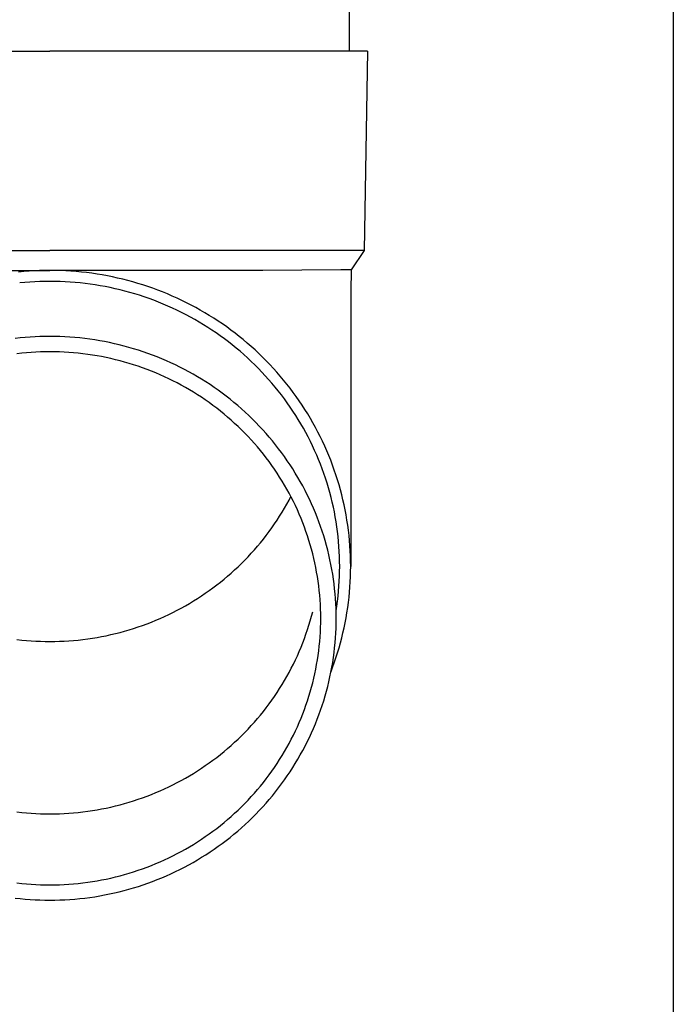
# Model space of a CAD drawing. Units: millimetres. Extents: x 0 to 33640, y 0 to 23760.
# Drawn here: x 11618 to 11683, y 3778 to 3877 of the extents above; entities that cross this region are included whole.
import ezdxf

# ---------------------------------------------------------------- set-up
doc = ezdxf.new("R2010")
doc.units = ezdxf.units.MM
doc.layers.add('YKK_13', color=4, linetype='Continuous', lineweight=30)
doc.layers.add('YKK_A1', color=4, linetype='Continuous', lineweight=30)

msp = doc.modelspace()

# ---------------------------------------------------------------- linework, layer by layer
at = {"layer": 'YKK_13'}
for p, q in [((11650.84, 3958.879), (11650.84, 3873.952)), ((11590.09, 3873.952), (11620.84, 3873.952)), ((11651.59, 3873.952), (11620.84, 3873.952)), ((11652.69, 3873.952), (11651.59, 3873.952)), ((11652.69, 3873.952), (11652.341, 3853.952)), ((11589.34, 3853.952), (11620.84, 3853.952)), ((11652.341, 3853.952), (11620.84, 3853.952)), ((11652.341, 3853.952), (11651.029, 3852.01)), ((11599.494, 3851.952), (11620.84, 3851.952)), ((11618.213, 3851.837), (11617.689, 3851.788)), ((11618.737, 3851.878), (11618.213, 3851.837)), ((11619.262, 3851.91), (11618.737, 3851.878)), ((11619.788, 3851.932), (11619.262, 3851.91)), ((11620.314, 3851.946), (11619.788, 3851.932)), ((11620.84, 3851.95), (11620.314, 3851.946)), ((11642.187, 3851.952), (11620.84, 3851.952)), ((11621.367, 3851.946), (11620.84, 3851.95)), ((11621.893, 3851.932), (11621.367, 3851.946)), ((11622.418, 3851.91), (11621.893, 3851.932)), ((11622.944, 3851.878), (11622.418, 3851.91)), ((11623.468, 3851.837), (11622.944, 3851.878)), ((11623.992, 3851.788), (11623.468, 3851.837)), ((11624.515, 3851.729), (11623.992, 3851.788)), ((11625.036, 3851.661), (11624.515, 3851.729)), ((11625.557, 3851.585), (11625.036, 3851.661)), ((11626.076, 3851.499), (11625.557, 3851.585)), ((11626.593, 3851.405), (11626.076, 3851.499)), ((11627.109, 3851.301), (11626.593, 3851.405)), ((11627.623, 3851.189), (11627.109, 3851.301)), ((11650.001, 3852.01), (11642.187, 3851.952)), ((11651.029, 3852.01), (11650.001, 3852.01)), ((11651.029, 3852.01), (11650.99, 3849.848)), ((11618.309, 3850.741), (11617.804, 3850.694)), ((11618.814, 3850.781), (11618.309, 3850.741)), ((11619.32, 3850.811), (11618.814, 3850.781)), ((11619.827, 3850.833), (11619.32, 3850.811)), ((11620.333, 3850.846), (11619.827, 3850.833)), ((11620.84, 3850.85), (11620.333, 3850.846)), ((11621.347, 3850.846), (11620.84, 3850.85)), ((11621.854, 3850.833), (11621.347, 3850.846)), ((11622.361, 3850.811), (11621.854, 3850.833)), ((11622.867, 3850.781), (11622.361, 3850.811)), ((11623.372, 3850.741), (11622.867, 3850.781)), ((11623.877, 3850.694), (11623.372, 3850.741)), ((11624.381, 3850.637), (11623.877, 3850.694)), ((11624.883, 3850.572), (11624.381, 3850.637)), ((11625.385, 3850.498), (11624.883, 3850.572)), ((11625.885, 3850.416), (11625.385, 3850.498)), ((11626.383, 3850.325), (11625.885, 3850.416)), ((11626.88, 3850.226), (11626.383, 3850.325)), ((11628.134, 3851.068), (11627.623, 3851.189)), ((11628.644, 3850.939), (11628.134, 3851.068)), ((11629.151, 3850.8), (11628.644, 3850.939)), ((11629.655, 3850.653), (11629.151, 3850.8)), ((11630.157, 3850.497), (11629.655, 3850.653)), ((11630.656, 3850.333), (11630.157, 3850.497)), ((11631.152, 3850.16), (11630.656, 3850.333)), ((11627.375, 3850.118), (11626.88, 3850.226)), ((11627.868, 3850.001), (11627.375, 3850.118)), ((11628.359, 3849.876), (11627.868, 3850.001)), ((11628.848, 3849.743), (11628.359, 3849.876)), ((11629.334, 3849.601), (11628.848, 3849.743)), ((11629.817, 3849.451), (11629.334, 3849.601)), ((11630.298, 3849.293), (11629.817, 3849.451)), ((11630.776, 3849.126), (11630.298, 3849.293)), ((11631.645, 3849.978), (11631.152, 3850.16)), ((11632.135, 3849.788), (11631.645, 3849.978)), ((11632.621, 3849.59), (11632.135, 3849.788)), ((11633.104, 3849.383), (11632.621, 3849.59)), ((11633.582, 3849.169), (11633.104, 3849.383)), ((11650.99, 3849.847), (11650.99, 3822.26)), ((11631.251, 3848.951), (11630.776, 3849.126)), ((11631.723, 3848.768), (11631.251, 3848.951)), ((11632.191, 3848.578), (11631.723, 3848.768)), ((11632.656, 3848.379), (11632.191, 3848.578)), ((11633.117, 3848.172), (11632.656, 3848.379)), ((11634.057, 3848.945), (11633.582, 3849.169)), ((11634.528, 3848.714), (11634.057, 3848.945)), ((11634.995, 3848.475), (11634.528, 3848.714)), ((11635.457, 3848.228), (11634.995, 3848.475)), ((11633.575, 3847.957), (11633.117, 3848.172)), ((11634.029, 3847.734), (11633.575, 3847.957)), ((11634.479, 3847.504), (11634.029, 3847.734)), ((11634.924, 3847.266), (11634.479, 3847.504)), ((11635.915, 3847.973), (11635.457, 3848.228)), ((11636.369, 3847.71), (11635.915, 3847.973)), ((11636.817, 3847.439), (11636.369, 3847.71)), ((11637.261, 3847.16), (11636.817, 3847.439)), ((11635.365, 3847.02), (11634.924, 3847.266)), ((11635.802, 3846.767), (11635.365, 3847.02)), ((11636.235, 3846.506), (11635.802, 3846.767)), ((11636.662, 3846.238), (11636.235, 3846.506)), ((11637.7, 3846.874), (11637.261, 3847.16)), ((11638.134, 3846.581), (11637.7, 3846.874)), ((11638.562, 3846.28), (11638.134, 3846.581)), ((11637.085, 3845.962), (11636.662, 3846.238)), ((11637.503, 3845.68), (11637.085, 3845.962)), ((11637.916, 3845.39), (11637.503, 3845.68)), ((11638.323, 3845.093), (11637.916, 3845.39)), ((11638.985, 3845.972), (11638.562, 3846.28)), ((11639.403, 3845.656), (11638.985, 3845.972)), ((11639.814, 3845.334), (11639.403, 3845.656)), ((11617.84, 3845.171), (11617.343, 3845.115)), ((11618.339, 3845.218), (11617.84, 3845.171)), ((11618.838, 3845.257), (11618.339, 3845.218)), ((11619.338, 3845.287), (11618.838, 3845.257)), ((11619.839, 3845.309), (11619.338, 3845.287)), ((11620.34, 3845.322), (11619.839, 3845.309)), ((11620.84, 3845.326), (11620.34, 3845.322)), ((11621.341, 3845.322), (11620.84, 3845.326)), ((11621.842, 3845.309), (11621.341, 3845.322)), ((11622.342, 3845.287), (11621.842, 3845.309)), ((11622.842, 3845.257), (11622.342, 3845.287)), ((11623.342, 3845.218), (11622.842, 3845.257)), ((11623.84, 3845.171), (11623.342, 3845.218)), ((11624.338, 3845.115), (11623.84, 3845.171)), ((11624.835, 3845.051), (11624.338, 3845.115)), ((11625.33, 3844.978), (11624.835, 3845.051)), ((11625.824, 3844.896), (11625.33, 3844.978)), ((11626.317, 3844.806), (11625.824, 3844.896)), ((11626.807, 3844.708), (11626.317, 3844.806)), ((11627.296, 3844.601), (11626.807, 3844.708)), ((11627.784, 3844.486), (11627.296, 3844.601)), ((11628.269, 3844.362), (11627.784, 3844.486)), ((11628.751, 3844.231), (11628.269, 3844.362)), ((11638.725, 3844.79), (11638.323, 3845.093)), ((11639.122, 3844.479), (11638.725, 3844.79)), ((11639.513, 3844.161), (11639.122, 3844.479)), ((11640.22, 3845.004), (11639.814, 3845.334)), ((11640.621, 3844.668), (11640.22, 3845.004)), ((11641.015, 3844.324), (11640.621, 3844.668)), ((11618.002, 3843.644), (11617.532, 3843.592)), ((11618.474, 3843.689), (11618.002, 3843.644)), ((11618.947, 3843.726), (11618.474, 3843.689)), ((11619.419, 3843.754), (11618.947, 3843.726)), ((11619.893, 3843.775), (11619.419, 3843.754)), ((11620.367, 3843.787), (11619.893, 3843.775)), ((11620.84, 3843.791), (11620.367, 3843.787)), ((11621.314, 3843.787), (11620.84, 3843.791)), ((11621.788, 3843.775), (11621.314, 3843.787)), ((11622.261, 3843.754), (11621.788, 3843.775)), ((11622.734, 3843.726), (11622.261, 3843.754)), ((11623.207, 3843.689), (11622.734, 3843.726)), ((11623.678, 3843.644), (11623.207, 3843.689)), ((11624.149, 3843.592), (11623.678, 3843.644)), ((11624.619, 3843.531), (11624.149, 3843.592)), ((11625.088, 3843.462), (11624.619, 3843.531)), ((11625.555, 3843.385), (11625.088, 3843.462)), ((11626.021, 3843.3), (11625.555, 3843.385)), ((11629.231, 3844.09), (11628.751, 3844.231)), ((11629.709, 3843.942), (11629.231, 3844.09)), ((11630.184, 3843.785), (11629.709, 3843.942)), ((11630.656, 3843.621), (11630.184, 3843.785)), ((11631.126, 3843.448), (11630.656, 3843.621)), ((11631.592, 3843.267), (11631.126, 3843.448)), ((11639.899, 3843.837), (11639.513, 3844.161)), ((11640.279, 3843.507), (11639.899, 3843.837)), ((11640.652, 3843.17), (11640.279, 3843.507)), ((11641.403, 3843.974), (11641.015, 3844.324)), ((11641.784, 3843.617), (11641.403, 3843.974)), ((11642.16, 3843.254), (11641.784, 3843.617)), ((11626.485, 3843.206), (11626.021, 3843.3)), ((11626.948, 3843.105), (11626.485, 3843.206)), ((11627.409, 3842.997), (11626.948, 3843.105)), ((11627.867, 3842.88), (11627.409, 3842.997)), ((11628.324, 3842.755), (11627.867, 3842.88)), ((11628.778, 3842.622), (11628.324, 3842.755)), ((11629.23, 3842.482), (11628.778, 3842.622)), ((11629.68, 3842.334), (11629.23, 3842.482)), ((11632.054, 3843.078), (11631.592, 3843.267)), ((11632.514, 3842.881), (11632.054, 3843.078)), ((11632.97, 3842.677), (11632.514, 3842.881)), ((11633.422, 3842.464), (11632.97, 3842.677)), ((11633.87, 3842.244), (11633.422, 3842.464)), ((11641.02, 3842.826), (11640.652, 3843.17)), ((11641.382, 3842.476), (11641.02, 3842.826)), ((11641.737, 3842.121), (11641.382, 3842.476)), ((11642.528, 3842.885), (11642.16, 3843.254)), ((11642.891, 3842.509), (11642.528, 3842.885)), ((11643.246, 3842.127), (11642.891, 3842.509)), ((11630.126, 3842.178), (11629.68, 3842.334)), ((11630.57, 3842.015), (11630.126, 3842.178)), ((11631.011, 3841.844), (11630.57, 3842.015)), ((11631.449, 3841.665), (11631.011, 3841.844)), ((11631.883, 3841.479), (11631.449, 3841.665)), ((11632.314, 3841.285), (11631.883, 3841.479)), ((11634.314, 3842.016), (11633.87, 3842.244)), ((11634.754, 3841.781), (11634.314, 3842.016)), ((11635.19, 3841.538), (11634.754, 3841.781)), ((11635.622, 3841.287), (11635.19, 3841.538)), ((11642.086, 3841.759), (11641.737, 3842.121)), ((11642.429, 3841.391), (11642.086, 3841.759)), ((11642.765, 3841.017), (11642.429, 3841.391)), ((11643.595, 3841.739), (11643.246, 3842.127)), ((11643.937, 3841.345), (11643.595, 3841.739)), ((11632.742, 3841.085), (11632.314, 3841.285)), ((11633.166, 3840.876), (11632.742, 3841.085)), ((11633.587, 3840.661), (11633.166, 3840.876)), ((11634.003, 3840.438), (11633.587, 3840.661)), ((11634.415, 3840.208), (11634.003, 3840.438)), ((11636.049, 3841.029), (11635.622, 3841.287)), ((11636.472, 3840.764), (11636.049, 3841.029)), ((11636.889, 3840.492), (11636.472, 3840.764)), ((11637.302, 3840.212), (11636.889, 3840.492)), ((11643.094, 3840.638), (11642.765, 3841.017)), ((11643.416, 3840.253), (11643.094, 3840.638)), ((11644.271, 3840.945), (11643.937, 3841.345)), ((11644.599, 3840.539), (11644.271, 3840.945)), ((11644.919, 3840.128), (11644.599, 3840.539)), ((11634.824, 3839.971), (11634.415, 3840.208)), ((11635.228, 3839.728), (11634.824, 3839.971)), ((11635.627, 3839.477), (11635.228, 3839.728)), ((11636.022, 3839.219), (11635.627, 3839.477)), ((11637.71, 3839.926), (11637.302, 3840.212)), ((11638.112, 3839.632), (11637.71, 3839.926)), ((11638.51, 3839.332), (11638.112, 3839.632)), ((11643.732, 3839.862), (11643.416, 3840.253)), ((11644.041, 3839.466), (11643.732, 3839.862)), ((11644.342, 3839.065), (11644.041, 3839.466)), ((11645.232, 3839.712), (11644.919, 3840.128)), ((11645.538, 3839.29), (11645.232, 3839.712)), ((11636.413, 3838.955), (11636.022, 3839.219)), ((11636.799, 3838.684), (11636.413, 3838.955)), ((11637.18, 3838.406), (11636.799, 3838.684)), ((11638.902, 3839.025), (11638.51, 3839.332)), ((11639.288, 3838.711), (11638.902, 3839.025)), ((11639.669, 3838.39), (11639.288, 3838.711)), ((11644.637, 3838.659), (11644.342, 3839.065)), ((11644.924, 3838.248), (11644.637, 3838.659)), ((11645.836, 3838.863), (11645.538, 3839.29)), ((11646.126, 3838.431), (11645.836, 3838.863)), ((11646.409, 3837.994), (11646.126, 3838.431)), ((11637.556, 3838.122), (11637.18, 3838.406)), ((11637.926, 3837.832), (11637.556, 3838.122)), ((11638.292, 3837.535), (11637.926, 3837.832)), ((11638.652, 3837.232), (11638.292, 3837.535)), ((11640.044, 3838.063), (11639.669, 3838.39)), ((11640.414, 3837.73), (11640.044, 3838.063)), ((11640.777, 3837.39), (11640.414, 3837.73)), ((11645.204, 3837.832), (11644.924, 3838.248)), ((11645.476, 3837.411), (11645.204, 3837.832)), ((11646.684, 3837.552), (11646.409, 3837.994)), ((11646.951, 3837.105), (11646.684, 3837.552)), ((11639.007, 3836.923), (11638.652, 3837.232)), ((11639.357, 3836.607), (11639.007, 3836.923)), ((11639.7, 3836.286), (11639.357, 3836.607)), ((11641.134, 3837.044), (11640.777, 3837.39)), ((11641.485, 3836.692), (11641.134, 3837.044)), ((11641.83, 3836.334), (11641.485, 3836.692)), ((11645.741, 3836.985), (11645.476, 3837.411)), ((11645.998, 3836.555), (11645.741, 3836.985)), ((11646.248, 3836.121), (11645.998, 3836.555)), ((11647.21, 3836.654), (11646.951, 3837.105)), ((11647.461, 3836.199), (11647.21, 3836.654)), ((11640.038, 3835.959), (11639.7, 3836.286)), ((11640.37, 3835.626), (11640.038, 3835.959)), ((11640.697, 3835.287), (11640.37, 3835.626)), ((11642.169, 3835.97), (11641.83, 3836.334)), ((11642.501, 3835.601), (11642.169, 3835.97)), ((11642.826, 3835.226), (11642.501, 3835.601)), ((11646.49, 3835.682), (11646.248, 3836.121)), ((11646.724, 3835.24), (11646.49, 3835.682)), ((11647.704, 3835.739), (11647.461, 3836.199)), ((11647.939, 3835.276), (11647.704, 3835.739)), ((11641.017, 3834.943), (11640.697, 3835.287)), ((11641.331, 3834.594), (11641.017, 3834.943)), ((11641.639, 3834.239), (11641.331, 3834.594)), ((11643.144, 3834.845), (11642.826, 3835.226)), ((11643.456, 3834.459), (11643.144, 3834.845)), ((11646.95, 3834.793), (11646.724, 3835.24)), ((11647.169, 3834.343), (11646.95, 3834.793)), ((11648.166, 3834.808), (11647.939, 3835.276)), ((11648.384, 3834.336), (11648.166, 3834.808)), ((11641.94, 3833.879), (11641.639, 3834.239)), ((11642.235, 3833.514), (11641.94, 3833.879)), ((11642.523, 3833.143), (11642.235, 3833.514)), ((11643.761, 3834.067), (11643.456, 3834.459)), ((11644.059, 3833.67), (11643.761, 3834.067)), ((11644.35, 3833.269), (11644.059, 3833.67)), ((11647.379, 3833.889), (11647.169, 3834.343)), ((11647.581, 3833.431), (11647.379, 3833.889)), ((11648.594, 3833.861), (11648.384, 3834.336)), ((11648.795, 3833.382), (11648.594, 3833.861)), ((11642.805, 3832.768), (11642.523, 3833.143)), ((11643.08, 3832.388), (11642.805, 3832.768)), ((11644.634, 3832.862), (11644.35, 3833.269)), ((11644.91, 3832.45), (11644.634, 3832.862)), ((11647.775, 3832.97), (11647.581, 3833.431)), ((11647.961, 3832.506), (11647.775, 3832.97)), ((11648.138, 3832.039), (11647.961, 3832.506)), ((11648.988, 3832.9), (11648.795, 3833.382)), ((11649.172, 3832.415), (11648.988, 3832.9)), ((11643.349, 3832.004), (11643.08, 3832.388)), ((11643.61, 3831.614), (11643.349, 3832.004)), ((11643.865, 3831.221), (11643.61, 3831.614)), ((11645.179, 3832.034), (11644.91, 3832.45)), ((11645.441, 3831.614), (11645.179, 3832.034)), ((11645.695, 3831.188), (11645.441, 3831.614)), ((11648.308, 3831.568), (11648.138, 3832.039)), ((11648.469, 3831.095), (11648.308, 3831.568)), ((11649.348, 3831.926), (11649.172, 3832.415)), ((11649.515, 3831.435), (11649.348, 3831.926)), ((11644.112, 3830.823), (11643.865, 3831.221)), ((11644.353, 3830.421), (11644.112, 3830.823)), ((11645.942, 3830.759), (11645.695, 3831.188)), ((11646.181, 3830.325), (11645.942, 3830.759)), ((11648.621, 3830.619), (11648.469, 3831.095)), ((11648.765, 3830.141), (11648.621, 3830.619)), ((11649.673, 3830.941), (11649.515, 3831.435)), ((11649.822, 3830.444), (11649.673, 3830.941)), ((11644.586, 3830.015), (11644.353, 3830.421)), ((11644.812, 3829.604), (11644.586, 3830.015)), ((11645.031, 3829.191), (11644.812, 3829.604)), ((11646.412, 3829.887), (11646.181, 3830.325)), ((11646.636, 3829.446), (11646.412, 3829.887)), ((11648.901, 3829.66), (11648.765, 3830.141)), ((11649.027, 3829.177), (11648.901, 3829.66)), ((11649.963, 3829.945), (11649.822, 3830.444)), ((11650.095, 3829.443), (11649.963, 3829.945)), ((11644.586, 3828.501), (11644.812, 3828.911)), ((11644.812, 3828.911), (11644.996, 3829.258)), ((11645.243, 3828.773), (11645.031, 3829.191)), ((11645.447, 3828.352), (11645.243, 3828.773)), ((11646.851, 3829), (11646.636, 3829.446)), ((11647.059, 3828.551), (11646.851, 3829)), ((11647.259, 3828.099), (11647.059, 3828.551)), ((11649.146, 3828.692), (11649.027, 3829.177)), ((11649.256, 3828.204), (11649.146, 3828.692)), ((11650.218, 3828.939), (11650.095, 3829.443)), ((11650.332, 3828.433), (11650.218, 3828.939)), ((11643.865, 3827.295), (11644.112, 3827.693)), ((11644.112, 3827.693), (11644.353, 3828.095)), ((11644.353, 3828.095), (11644.586, 3828.501)), ((11645.643, 3827.927), (11645.447, 3828.352)), ((11645.832, 3827.499), (11645.643, 3827.927)), ((11647.451, 3827.643), (11647.259, 3828.099)), ((11647.634, 3827.184), (11647.451, 3827.643)), ((11649.357, 3827.716), (11649.256, 3828.204)), ((11649.449, 3827.225), (11649.357, 3827.716)), ((11650.436, 3827.925), (11650.332, 3828.433)), ((11650.532, 3827.416), (11650.436, 3827.925)), ((11643.349, 3826.512), (11643.61, 3826.901)), ((11643.61, 3826.901), (11643.865, 3827.295)), ((11646.013, 3827.068), (11645.832, 3827.499)), ((11646.187, 3826.634), (11646.013, 3827.068)), ((11646.353, 3826.196), (11646.187, 3826.634)), ((11647.81, 3826.721), (11647.634, 3827.184)), ((11647.977, 3826.256), (11647.81, 3826.721)), ((11649.533, 3826.733), (11649.449, 3827.225)), ((11649.608, 3826.239), (11649.533, 3826.733)), ((11650.619, 3826.905), (11650.532, 3827.416)), ((11650.697, 3826.392), (11650.619, 3826.905)), ((11642.523, 3825.372), (11642.805, 3825.747)), ((11642.805, 3825.747), (11643.08, 3826.127)), ((11643.08, 3826.127), (11643.349, 3826.512)), ((11646.511, 3825.757), (11646.353, 3826.196)), ((11646.662, 3825.314), (11646.511, 3825.757)), ((11648.136, 3825.788), (11647.977, 3826.256)), ((11648.286, 3825.318), (11648.136, 3825.788)), ((11649.674, 3825.745), (11649.608, 3826.239)), ((11649.731, 3825.249), (11649.674, 3825.745)), ((11650.766, 3825.879), (11650.697, 3826.392)), ((11650.825, 3825.364), (11650.766, 3825.879)), ((11641.639, 3824.277), (11641.94, 3824.637)), ((11641.94, 3824.637), (11642.235, 3825.002)), ((11642.235, 3825.002), (11642.523, 3825.372)), ((11646.804, 3824.869), (11646.662, 3825.314)), ((11646.939, 3824.421), (11646.804, 3824.869)), ((11648.429, 3824.844), (11648.286, 3825.318)), ((11648.562, 3824.369), (11648.429, 3824.844)), ((11649.78, 3824.752), (11649.731, 3825.249)), ((11649.82, 3824.255), (11649.78, 3824.752)), ((11650.876, 3824.848), (11650.825, 3825.364)), ((11650.917, 3824.331), (11650.876, 3824.848)), ((11641.017, 3823.572), (11641.331, 3823.922)), ((11641.331, 3823.922), (11641.639, 3824.277)), ((11647.065, 3823.972), (11646.939, 3824.421)), ((11647.184, 3823.52), (11647.065, 3823.972)), ((11648.688, 3823.891), (11648.562, 3824.369)), ((11648.805, 3823.411), (11648.688, 3823.891)), ((11649.851, 3823.757), (11649.82, 3824.255)), ((11649.873, 3823.258), (11649.851, 3823.757)), ((11650.949, 3823.814), (11650.917, 3824.331)), ((11650.972, 3823.296), (11650.949, 3823.814)), ((11640.038, 3822.557), (11640.37, 3822.89)), ((11640.37, 3822.89), (11640.697, 3823.228)), ((11640.697, 3823.228), (11641.017, 3823.572)), ((11647.295, 3823.066), (11647.184, 3823.52)), ((11647.397, 3822.61), (11647.295, 3823.066)), ((11648.913, 3822.93), (11648.805, 3823.411)), ((11649.013, 3822.446), (11648.913, 3822.93)), ((11649.886, 3822.759), (11649.873, 3823.258)), ((11649.89, 3822.26), (11649.886, 3822.759)), ((11650.986, 3822.778), (11650.972, 3823.296)), ((11650.99, 3822.26), (11650.986, 3822.778)), ((11639.007, 3821.593), (11639.357, 3821.908)), ((11639.357, 3821.908), (11639.7, 3822.23)), ((11639.7, 3822.23), (11640.038, 3822.557)), ((11647.492, 3822.153), (11647.397, 3822.61)), ((11647.578, 3821.694), (11647.492, 3822.153)), ((11647.656, 3821.234), (11647.578, 3821.694)), ((11649.104, 3821.961), (11649.013, 3822.446)), ((11649.187, 3821.474), (11649.104, 3821.961)), ((11649.873, 3821.262), (11649.886, 3821.761)), ((11649.886, 3821.761), (11649.89, 3822.26)), ((11650.972, 3821.224), (11650.986, 3821.742)), ((11650.986, 3821.742), (11650.99, 3822.26)), ((11637.556, 3820.393), (11637.926, 3820.684)), ((11637.926, 3820.684), (11638.292, 3820.981)), ((11638.292, 3820.981), (11638.652, 3821.284)), ((11638.652, 3821.284), (11639.007, 3821.593)), ((11647.726, 3820.772), (11647.656, 3821.234)), ((11647.788, 3820.31), (11647.726, 3820.772)), ((11649.261, 3820.986), (11649.187, 3821.474)), ((11649.326, 3820.497), (11649.261, 3820.986)), ((11649.82, 3820.266), (11649.851, 3820.764)), ((11649.851, 3820.764), (11649.873, 3821.262)), ((11650.917, 3820.189), (11650.949, 3820.706)), ((11650.949, 3820.706), (11650.972, 3821.224)), ((11636.413, 3819.561), (11636.799, 3819.832)), ((11636.799, 3819.832), (11637.18, 3820.109)), ((11637.18, 3820.109), (11637.556, 3820.393)), ((11647.842, 3819.846), (11647.788, 3820.31)), ((11647.887, 3819.381), (11647.842, 3819.846)), ((11649.383, 3820.006), (11649.326, 3820.497)), ((11649.431, 3819.515), (11649.383, 3820.006)), ((11649.731, 3819.272), (11649.78, 3819.768)), ((11649.78, 3819.768), (11649.82, 3820.266)), ((11650.825, 3819.157), (11650.876, 3819.673)), ((11650.876, 3819.673), (11650.917, 3820.189)), ((11634.824, 3818.544), (11635.228, 3818.788)), ((11635.228, 3818.788), (11635.627, 3819.039)), ((11635.627, 3819.039), (11636.022, 3819.296)), ((11636.022, 3819.296), (11636.413, 3819.561)), ((11647.924, 3818.916), (11647.887, 3819.381)), ((11647.953, 3818.45), (11647.924, 3818.916)), ((11649.47, 3819.023), (11649.431, 3819.515)), ((11649.501, 3818.531), (11649.47, 3819.023)), ((11649.608, 3818.281), (11649.674, 3818.776)), ((11649.674, 3818.776), (11649.731, 3819.272)), ((11650.766, 3818.642), (11650.825, 3819.157)), ((11633.166, 3817.639), (11633.587, 3817.855)), ((11633.587, 3817.855), (11634.003, 3818.078)), ((11634.003, 3818.078), (11634.415, 3818.307)), ((11634.415, 3818.307), (11634.824, 3818.544)), ((11647.065, 3817.254), (11647.184, 3817.706)), ((11647.974, 3817.984), (11647.953, 3818.45)), ((11647.986, 3817.518), (11647.974, 3817.984)), ((11649.523, 3818.038), (11649.501, 3818.531)), ((11649.536, 3817.544), (11649.523, 3818.038)), ((11649.53, 3817.772), (11649.533, 3817.788)), ((11649.533, 3817.788), (11649.608, 3818.281)), ((11650.619, 3817.616), (11650.697, 3818.128)), ((11650.697, 3818.128), (11650.766, 3818.642)), ((11631.011, 3816.672), (11631.449, 3816.851)), ((11631.449, 3816.851), (11631.883, 3817.037)), ((11631.883, 3817.037), (11632.314, 3817.23)), ((11632.314, 3817.23), (11632.742, 3817.431)), ((11632.742, 3817.431), (11633.166, 3817.639)), ((11646.804, 3816.357), (11646.939, 3816.804)), ((11646.939, 3816.804), (11647.065, 3817.254)), ((11647.99, 3817.051), (11647.986, 3817.518)), ((11647.986, 3816.584), (11647.99, 3817.051)), ((11649.54, 3817.051), (11649.536, 3817.544)), ((11649.536, 3816.557), (11649.54, 3817.051)), ((11650.436, 3816.595), (11650.532, 3817.105)), ((11650.532, 3817.105), (11650.619, 3817.616)), ((11627.867, 3815.636), (11628.324, 3815.761)), ((11628.324, 3815.761), (11628.778, 3815.893)), ((11628.778, 3815.893), (11629.23, 3816.034)), ((11629.23, 3816.034), (11629.68, 3816.182)), ((11629.68, 3816.182), (11630.126, 3816.337)), ((11630.126, 3816.337), (11630.57, 3816.501)), ((11630.57, 3816.501), (11631.011, 3816.672)), ((11646.511, 3815.469), (11646.662, 3815.912)), ((11646.662, 3815.912), (11646.804, 3816.357)), ((11647.953, 3815.651), (11647.974, 3816.118)), ((11647.974, 3816.118), (11647.986, 3816.584)), ((11649.501, 3815.571), (11649.523, 3816.064)), ((11649.523, 3816.064), (11649.536, 3816.557)), ((11650.218, 3815.581), (11650.332, 3816.087)), ((11650.332, 3816.087), (11650.436, 3816.595)), ((11617.532, 3814.924), (11618.002, 3814.871)), ((11618.002, 3814.871), (11618.474, 3814.827)), ((11618.474, 3814.827), (11618.947, 3814.79)), ((11618.947, 3814.79), (11619.419, 3814.762)), ((11619.419, 3814.762), (11619.893, 3814.741)), ((11619.893, 3814.741), (11620.367, 3814.729)), ((11620.367, 3814.729), (11620.84, 3814.725)), ((11620.84, 3814.725), (11621.314, 3814.729)), ((11621.314, 3814.729), (11621.788, 3814.741)), ((11621.788, 3814.741), (11622.261, 3814.762)), ((11622.261, 3814.762), (11622.734, 3814.79)), ((11622.734, 3814.79), (11623.207, 3814.827)), ((11623.207, 3814.827), (11623.678, 3814.871)), ((11623.678, 3814.871), (11624.149, 3814.924)), ((11624.149, 3814.924), (11624.619, 3814.985)), ((11624.619, 3814.985), (11625.088, 3815.054)), ((11625.088, 3815.054), (11625.555, 3815.131)), ((11625.555, 3815.131), (11626.021, 3815.216)), ((11626.021, 3815.216), (11626.485, 3815.309)), ((11626.485, 3815.309), (11626.948, 3815.41)), ((11626.948, 3815.41), (11627.409, 3815.519)), ((11627.409, 3815.519), (11627.867, 3815.636)), ((11646.187, 3814.592), (11646.353, 3815.029)), ((11646.353, 3815.029), (11646.511, 3815.469)), ((11647.842, 3814.256), (11647.887, 3814.72)), ((11647.887, 3814.72), (11647.924, 3815.186)), ((11647.924, 3815.186), (11647.953, 3815.651)), ((11649.431, 3814.586), (11649.47, 3815.078)), ((11649.47, 3815.078), (11649.501, 3815.571)), ((11649.963, 3814.576), (11650.095, 3815.078)), ((11650.095, 3815.078), (11650.218, 3815.581)), ((11645.832, 3813.727), (11646.013, 3814.158)), ((11646.013, 3814.158), (11646.187, 3814.592)), ((11647.726, 3813.329), (11647.788, 3813.792)), ((11647.788, 3813.792), (11647.842, 3814.256)), ((11649.326, 3813.605), (11649.383, 3814.095)), ((11649.383, 3814.095), (11649.431, 3814.586)), ((11649.673, 3813.58), (11649.822, 3814.077)), ((11649.822, 3814.077), (11649.963, 3814.576)), ((11645.243, 3812.453), (11645.447, 3812.874)), ((11645.447, 3812.874), (11645.643, 3813.299)), ((11645.643, 3813.299), (11645.832, 3813.727)), ((11647.578, 3812.407), (11647.656, 3812.868)), ((11647.656, 3812.868), (11647.726, 3813.329)), ((11649.187, 3812.628), (11649.261, 3813.116)), ((11649.261, 3813.116), (11649.326, 3813.605)), ((11649.348, 3812.594), (11649.515, 3813.086)), ((11649.515, 3813.086), (11649.673, 3813.58)), ((11644.812, 3811.621), (11645.031, 3812.035)), ((11645.031, 3812.035), (11645.243, 3812.453)), ((11647.397, 3811.491), (11647.492, 3811.949)), ((11647.492, 3811.949), (11647.578, 3812.407)), ((11649.013, 3811.656), (11649.104, 3812.141)), ((11649.027, 3811.724), (11649.172, 3812.106)), ((11649.104, 3812.141), (11649.187, 3812.628)), ((11649.172, 3812.106), (11649.348, 3812.594)), ((11644.112, 3810.403), (11644.353, 3810.805)), ((11644.353, 3810.805), (11644.586, 3811.211)), ((11644.586, 3811.211), (11644.812, 3811.621)), ((11647.184, 3810.582), (11647.295, 3811.036)), ((11647.295, 3811.036), (11647.397, 3811.491)), ((11648.805, 3810.69), (11648.913, 3811.172)), ((11648.913, 3811.172), (11649.013, 3811.656)), ((11643.61, 3809.611), (11643.865, 3810.005)), ((11643.865, 3810.005), (11644.112, 3810.403)), ((11646.939, 3809.68), (11647.065, 3810.13)), ((11647.065, 3810.13), (11647.184, 3810.582)), ((11648.562, 3809.733), (11648.688, 3810.21)), ((11648.688, 3810.21), (11648.805, 3810.69)), ((11642.805, 3808.457), (11643.08, 3808.837)), ((11643.08, 3808.837), (11643.349, 3809.222)), ((11643.349, 3809.222), (11643.61, 3809.611)), ((11646.662, 3808.788), (11646.804, 3809.233)), ((11646.804, 3809.233), (11646.939, 3809.68)), ((11648.286, 3808.784), (11648.429, 3809.257)), ((11648.429, 3809.257), (11648.562, 3809.733)), ((11642.235, 3807.712), (11642.523, 3808.082)), ((11642.523, 3808.082), (11642.805, 3808.457)), ((11646.187, 3807.468), (11646.353, 3807.905)), ((11646.353, 3807.905), (11646.511, 3808.345)), ((11646.511, 3808.345), (11646.662, 3808.788)), ((11647.81, 3807.38), (11647.977, 3807.845)), ((11647.977, 3807.845), (11648.136, 3808.313)), ((11648.136, 3808.313), (11648.286, 3808.784)), ((11641.331, 3806.632), (11641.639, 3806.987)), ((11641.639, 3806.987), (11641.94, 3807.347)), ((11641.94, 3807.347), (11642.235, 3807.712)), ((11645.832, 3806.603), (11646.013, 3807.034)), ((11646.013, 3807.034), (11646.187, 3807.468)), ((11647.451, 3806.459), (11647.634, 3806.918)), ((11647.634, 3806.918), (11647.81, 3807.38)), ((11640.37, 3805.6), (11640.697, 3805.938)), ((11640.697, 3805.938), (11641.017, 3806.282)), ((11641.017, 3806.282), (11641.331, 3806.632)), ((11645.447, 3805.75), (11645.643, 3806.175)), ((11645.643, 3806.175), (11645.832, 3806.603)), ((11647.059, 3805.55), (11647.259, 3806.003)), ((11647.259, 3806.003), (11647.451, 3806.459)), ((11639.357, 3804.618), (11639.7, 3804.94)), ((11639.7, 3804.94), (11640.038, 3805.267)), ((11640.038, 3805.267), (11640.37, 3805.6)), ((11644.812, 3804.497), (11645.031, 3804.911)), ((11645.031, 3804.911), (11645.243, 3805.329)), ((11645.243, 3805.329), (11645.447, 3805.75)), ((11646.636, 3804.656), (11646.851, 3805.101)), ((11646.851, 3805.101), (11647.059, 3805.55)), ((11638.292, 3803.691), (11638.652, 3803.994)), ((11638.652, 3803.994), (11639.007, 3804.303)), ((11639.007, 3804.303), (11639.357, 3804.618)), ((11644.353, 3803.681), (11644.586, 3804.087)), ((11644.586, 3804.087), (11644.812, 3804.497)), ((11646.181, 3803.777), (11646.412, 3804.214)), ((11646.412, 3804.214), (11646.636, 3804.656)), ((11637.18, 3802.819), (11637.556, 3803.103)), ((11637.556, 3803.103), (11637.926, 3803.394)), ((11637.926, 3803.394), (11638.292, 3803.691)), ((11643.61, 3802.487), (11643.865, 3802.881)), ((11643.865, 3802.881), (11644.112, 3803.279)), ((11644.112, 3803.279), (11644.353, 3803.681)), ((11645.441, 3802.488), (11645.695, 3802.913)), ((11645.695, 3802.913), (11645.942, 3803.343)), ((11645.942, 3803.343), (11646.181, 3803.777)), ((11635.627, 3801.749), (11636.022, 3802.006)), ((11636.022, 3802.006), (11636.413, 3802.271)), ((11636.413, 3802.271), (11636.799, 3802.542)), ((11636.799, 3802.542), (11637.18, 3802.819)), ((11643.08, 3801.713), (11643.349, 3802.098)), ((11643.349, 3802.098), (11643.61, 3802.487)), ((11644.91, 3801.651), (11645.179, 3802.067)), ((11645.179, 3802.067), (11645.441, 3802.488)), ((11634.003, 3800.788), (11634.415, 3801.017)), ((11634.415, 3801.017), (11634.824, 3801.254)), ((11634.824, 3801.254), (11635.228, 3801.498)), ((11635.228, 3801.498), (11635.627, 3801.749)), ((11642.235, 3800.588), (11642.523, 3800.958)), ((11642.523, 3800.958), (11642.805, 3801.333)), ((11642.805, 3801.333), (11643.08, 3801.713)), ((11644.35, 3800.833), (11644.634, 3801.24)), ((11644.634, 3801.24), (11644.91, 3801.651)), ((11631.883, 3799.747), (11632.314, 3799.94)), ((11632.314, 3799.94), (11632.742, 3800.141)), ((11632.742, 3800.141), (11633.166, 3800.349)), ((11633.166, 3800.349), (11633.587, 3800.565)), ((11633.587, 3800.565), (11634.003, 3800.788)), ((11641.639, 3799.863), (11641.94, 3800.223)), ((11641.94, 3800.223), (11642.235, 3800.588)), ((11643.456, 3799.643), (11643.761, 3800.035)), ((11643.761, 3800.035), (11644.059, 3800.431)), ((11644.059, 3800.431), (11644.35, 3800.833)), ((11629.68, 3798.892), (11630.126, 3799.047)), ((11630.126, 3799.047), (11630.57, 3799.211)), ((11630.57, 3799.211), (11631.011, 3799.382)), ((11631.011, 3799.382), (11631.449, 3799.561)), ((11631.449, 3799.561), (11631.883, 3799.747)), ((11640.697, 3798.814), (11641.017, 3799.158)), ((11641.017, 3799.158), (11641.331, 3799.508)), ((11641.331, 3799.508), (11641.639, 3799.863)), ((11642.826, 3798.876), (11643.144, 3799.257)), ((11643.144, 3799.257), (11643.456, 3799.643)), ((11626.021, 3797.926), (11626.485, 3798.019)), ((11626.485, 3798.019), (11626.948, 3798.12)), ((11626.948, 3798.12), (11627.409, 3798.229)), ((11627.409, 3798.229), (11627.867, 3798.346)), ((11627.867, 3798.346), (11628.324, 3798.471)), ((11628.324, 3798.471), (11628.778, 3798.603)), ((11628.778, 3798.603), (11629.23, 3798.744)), ((11629.23, 3798.744), (11629.68, 3798.892)), ((11639.7, 3797.816), (11640.038, 3798.143)), ((11640.038, 3798.143), (11640.37, 3798.476)), ((11640.37, 3798.476), (11640.697, 3798.814)), ((11641.83, 3797.767), (11642.169, 3798.131)), ((11642.169, 3798.131), (11642.501, 3798.501)), ((11642.501, 3798.501), (11642.826, 3798.876)), ((11617.532, 3797.634), (11618.002, 3797.581)), ((11618.002, 3797.581), (11618.474, 3797.537)), ((11618.474, 3797.537), (11618.947, 3797.5)), ((11618.947, 3797.5), (11619.419, 3797.472)), ((11619.419, 3797.472), (11619.893, 3797.451)), ((11619.893, 3797.451), (11620.367, 3797.439)), ((11620.367, 3797.439), (11620.84, 3797.435)), ((11620.84, 3797.435), (11621.314, 3797.439)), ((11621.314, 3797.439), (11621.788, 3797.451)), ((11621.788, 3797.451), (11622.261, 3797.472)), ((11622.261, 3797.472), (11622.734, 3797.5)), ((11622.734, 3797.5), (11623.207, 3797.537)), ((11623.207, 3797.537), (11623.678, 3797.581)), ((11623.678, 3797.581), (11624.149, 3797.634)), ((11624.149, 3797.634), (11624.619, 3797.695)), ((11624.619, 3797.695), (11625.088, 3797.764)), ((11625.088, 3797.764), (11625.555, 3797.841)), ((11625.555, 3797.841), (11626.021, 3797.926)), ((11638.652, 3796.87), (11639.007, 3797.179)), ((11639.007, 3797.179), (11639.357, 3797.494)), ((11639.357, 3797.494), (11639.7, 3797.816)), ((11640.777, 3796.711), (11641.134, 3797.057)), ((11641.134, 3797.057), (11641.485, 3797.409)), ((11641.485, 3797.409), (11641.83, 3797.767)), ((11637.18, 3795.695), (11637.556, 3795.979)), ((11637.556, 3795.979), (11637.926, 3796.27)), ((11637.926, 3796.27), (11638.292, 3796.567)), ((11638.292, 3796.567), (11638.652, 3796.87)), ((11639.669, 3795.711), (11640.044, 3796.038)), ((11640.044, 3796.038), (11640.414, 3796.372)), ((11640.414, 3796.372), (11640.777, 3796.711)), ((11636.022, 3794.882), (11636.413, 3795.147)), ((11636.413, 3795.147), (11636.799, 3795.418)), ((11636.799, 3795.418), (11637.18, 3795.695)), ((11638.51, 3794.77), (11638.902, 3795.077)), ((11638.902, 3795.077), (11639.288, 3795.391)), ((11639.288, 3795.391), (11639.669, 3795.711)), ((11634.415, 3793.893), (11634.824, 3794.13)), ((11634.824, 3794.13), (11635.228, 3794.374)), ((11635.228, 3794.374), (11635.627, 3794.625)), ((11635.627, 3794.625), (11636.022, 3794.882)), ((11637.302, 3793.889), (11637.71, 3794.176)), ((11637.71, 3794.176), (11638.112, 3794.469)), ((11638.112, 3794.469), (11638.51, 3794.77)), ((11632.314, 3792.816), (11632.742, 3793.017)), ((11632.742, 3793.017), (11633.166, 3793.225)), ((11633.166, 3793.225), (11633.587, 3793.441)), ((11633.587, 3793.441), (11634.003, 3793.663)), ((11634.003, 3793.663), (11634.415, 3793.893)), ((11635.622, 3792.814), (11636.049, 3793.072)), ((11636.049, 3793.072), (11636.472, 3793.337)), ((11636.472, 3793.337), (11636.889, 3793.61)), ((11636.889, 3793.61), (11637.302, 3793.889)), ((11630.126, 3791.923), (11630.57, 3792.087)), ((11630.57, 3792.087), (11631.011, 3792.258)), ((11631.011, 3792.258), (11631.449, 3792.437)), ((11631.449, 3792.437), (11631.883, 3792.623)), ((11631.883, 3792.623), (11632.314, 3792.816)), ((11633.87, 3791.858), (11634.314, 3792.085)), ((11634.314, 3792.085), (11634.754, 3792.321)), ((11634.754, 3792.321), (11635.19, 3792.564)), ((11635.19, 3792.564), (11635.622, 3792.814)), ((11626.948, 3790.996), (11627.409, 3791.105)), ((11627.409, 3791.105), (11627.867, 3791.222)), ((11627.867, 3791.222), (11628.324, 3791.347)), ((11628.324, 3791.347), (11628.778, 3791.479)), ((11628.778, 3791.479), (11629.23, 3791.62)), ((11629.23, 3791.62), (11629.68, 3791.768)), ((11629.68, 3791.768), (11630.126, 3791.923)), ((11631.592, 3790.835), (11632.054, 3791.024)), ((11632.054, 3791.024), (11632.514, 3791.22)), ((11632.514, 3791.22), (11632.97, 3791.425)), ((11632.97, 3791.425), (11633.422, 3791.637)), ((11633.422, 3791.637), (11633.87, 3791.858)), ((11617.532, 3790.51), (11618.002, 3790.457)), ((11618.002, 3790.457), (11618.474, 3790.413)), ((11618.474, 3790.413), (11618.947, 3790.376)), ((11618.947, 3790.376), (11619.419, 3790.347)), ((11619.419, 3790.347), (11619.893, 3790.327)), ((11619.893, 3790.327), (11620.367, 3790.315)), ((11620.367, 3790.315), (11620.84, 3790.311)), ((11620.84, 3790.311), (11621.314, 3790.315)), ((11621.314, 3790.315), (11621.788, 3790.327)), ((11621.788, 3790.327), (11622.261, 3790.347)), ((11622.261, 3790.347), (11622.734, 3790.376)), ((11622.734, 3790.376), (11623.207, 3790.413)), ((11623.207, 3790.413), (11623.678, 3790.457)), ((11623.678, 3790.457), (11624.149, 3790.51)), ((11624.149, 3790.51), (11624.619, 3790.571)), ((11624.619, 3790.571), (11625.088, 3790.64)), ((11625.088, 3790.64), (11625.555, 3790.717)), ((11625.555, 3790.717), (11626.021, 3790.802)), ((11626.021, 3790.802), (11626.485, 3790.895)), ((11626.485, 3790.895), (11626.948, 3790.996)), ((11629.231, 3790.011), (11629.709, 3790.16)), ((11629.709, 3790.16), (11630.184, 3790.316)), ((11630.184, 3790.316), (11630.656, 3790.481)), ((11630.656, 3790.481), (11631.126, 3790.654)), ((11631.126, 3790.654), (11631.592, 3790.835)), ((11624.338, 3788.987), (11624.835, 3789.051)), ((11624.835, 3789.051), (11625.33, 3789.124)), ((11625.33, 3789.124), (11625.824, 3789.205)), ((11625.824, 3789.205), (11626.317, 3789.295)), ((11626.317, 3789.295), (11626.807, 3789.394)), ((11626.807, 3789.394), (11627.296, 3789.501)), ((11627.296, 3789.501), (11627.784, 3789.616)), ((11627.784, 3789.616), (11628.269, 3789.739)), ((11628.269, 3789.739), (11628.751, 3789.871)), ((11628.751, 3789.871), (11629.231, 3790.011)), ((11617.343, 3788.987), (11617.84, 3788.931)), ((11617.84, 3788.931), (11618.339, 3788.883)), ((11618.339, 3788.883), (11618.838, 3788.845)), ((11618.838, 3788.845), (11619.338, 3788.815)), ((11619.338, 3788.815), (11619.839, 3788.793)), ((11619.839, 3788.793), (11620.34, 3788.78)), ((11620.34, 3788.78), (11620.84, 3788.776)), ((11620.84, 3788.776), (11621.341, 3788.78)), ((11621.341, 3788.78), (11621.842, 3788.793)), ((11621.842, 3788.793), (11622.342, 3788.815)), ((11622.342, 3788.815), (11622.842, 3788.845)), ((11622.842, 3788.845), (11623.342, 3788.883)), ((11623.342, 3788.883), (11623.84, 3788.931)), ((11623.84, 3788.931), (11624.338, 3788.987))]:
    msp.add_line(p, q, dxfattribs=at)
at = {"layer": 'YKK_A1'}
msp.add_line((11683.34, 6122.879), (11683.34, 3267.879), dxfattribs=at)

doc.saveas('drawing.dxf')
